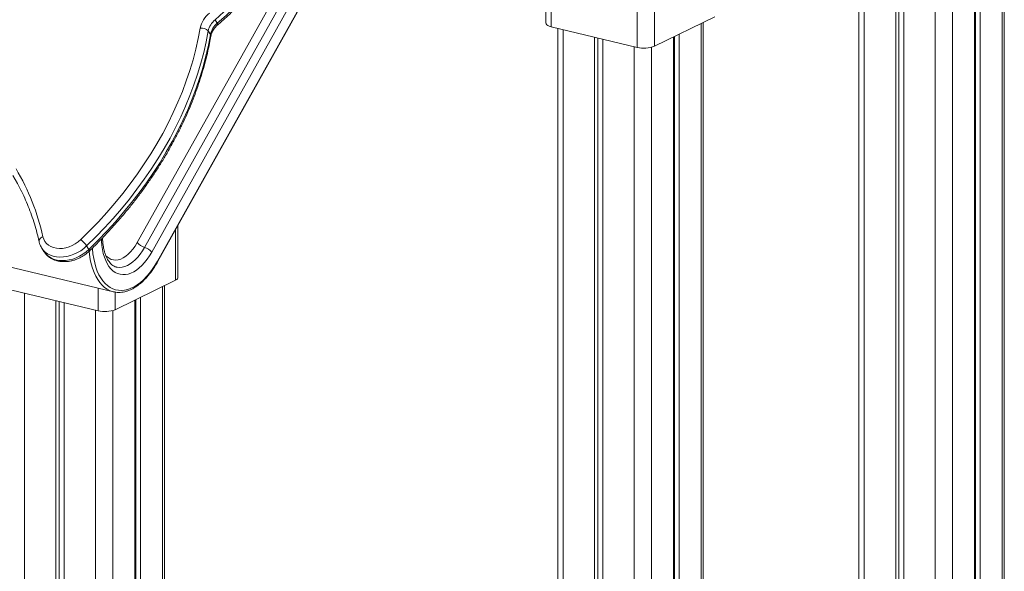
# Model space of a CAD drawing. Units: millimetres. Extents: x -8869 to 22960, y -2122 to 9506.
# Drawn here: x 19310 to 20106, y 1275 to 1721 of the extents above; entities that cross this region are included whole.
import ezdxf

# ---------------------------------------------------------------- set-up
doc = ezdxf.new("R2010")
doc.units = ezdxf.units.MM

msp = doc.modelspace()

# ---------------------------------------------------------------- linework, layer by layer
at = {"color": 7, "linetype": 'Continuous', "lineweight": 15}
for p, q in [((19988.9, 1908.93), (19988.9, 720.18)), ((20018.56, 1901.93), (20018.56, 717.19)), ((20021.21, 1901.36), (20021.21, 716.55)), ((20025.11, 1900.56), (20025.11, 715.62)), ((20082.21, 1839.46), (20082.21, 1097.24)), ((19735.72, 1832.62), (19735.72, 1717.94)), ((19739.99, 1715.14), (19739.99, 1836.16)), ((20083.01, 1838.64), (20083.01, 1097.85)), ((20086.8, 1834.83), (20086.8, 1099.48)), ((19809.62, 1819.49), (19809.62, 1698.47)), ((20106.39, 1081.45), (20106.39, 1822.11)), ((19421.8, 1525.11), (19577.66, 1803.42)), ((19823.54, 1699.31), (19823.54, 1805.44)), ((19468.3, 1720.81), (19470.08, 1718)), ((19872.3, 1723.12), (19823.54, 1699.31)), ((19462.75, 1711.71), (19464.53, 1708.9)), ((19809.62, 1698.47), (19739.99, 1715.14)), ((19745.53, 1713.82), (19745.53, 1032.41)), ((19863.02, 1091.98), (19863.02, 1718.59)), ((19775.18, 1706.71), (19775.18, 1051.88)), ((19777.84, 1706.08), (19777.84, 1053.59)), ((19781.74, 1705.14), (19781.74, 1056.1)), ((19838.84, 1706.78), (19838.84, 1090.65)), ((19839.64, 1707.17), (19839.64, 1091.11)), ((19843.43, 1709.02), (19843.43, 1093.19)), ((19438.19, 1512.16), (19438.19, 1554.37)), ((19225.58, 1539.32), (19386.14, 1500.87)), ((19364.45, 1537.91), (19366.23, 1535.1)), ((19328.12, 1536.21), (19328.02, 1536.38)), ((19328.12, 1536.21), (19329.9, 1533.4)), ((19387.63, 1486.38), (19436.38, 1510.2)), ((19427.47, 911.2), (19427.47, 1505.85)), ((19304.07, 1502.22), (19373.7, 1485.54)), ((19385.91, 1500.93), (19386.14, 1500.87)), ((19339.64, 1493.7), (19339.64, 676.47)), ((19342.3, 1493.06), (19342.3, 678.42)), ((19346.19, 1492.13), (19346.19, 681.28)), ((19403.3, 1494.04), (19403.3, 899)), ((19404.09, 1494.42), (19404.09, 899.41)), ((19407.89, 1496.28), (19407.89, 901.36))]:
    msp.add_line(p, q, dxfattribs=at)
at = {"color": 8, "linetype": 'Continuous', "lineweight": 15}
for p, q in [((19993.16, 1907.83), (19993.16, 719.16)), ((20050.51, 1895.9), (20050.51, 709.54)), ((20064.43, 1868.97), (20064.43, 1050.15)), ((19566.34, 1828.14), (19405.31, 1540.6)), ((19411.19, 1536.81), (19570.09, 1820.55)), ((20104.58, 1822.74), (20104.58, 1086.22)), ((19417.07, 1533.01), (19570.69, 1807.33)), ((19577.15, 1803.27), (19421.69, 1525.69)), ((19749.79, 1712.8), (19749.79, 1035.28)), ((19861.21, 1717.71), (19861.21, 1092.59)), ((19807.13, 1699.06), (19807.13, 1071.85)), ((19821.06, 1698.46), (19821.06, 1080.23)), ((19436.38, 1551.14), (19436.38, 1510.2)), ((19425.67, 1504.96), (19425.67, 910.3)), ((19314.25, 1499.78), (19314.25, -1083.19)), ((19373.7, 1503.85), (19373.7, 1485.54)), ((19387.63, 1486.38), (19387.63, 1500.6)), ((19371.59, 1486.05), (19371.59, 703.31)), ((19385.52, 1485.63), (19385.52, 886.72))]:
    msp.add_line(p, q, dxfattribs=at)
at = {"color": 7, "linetype": 'Continuous', "lineweight": 15, "flags": 128}
for points in [[(19543.52, 1821.28), (19540.06, 1813.47), (19536.27, 1805.72), (19532.17, 1798.03), (19527.76, 1790.41), (19523.04, 1782.88), (19518.03, 1775.44), (19512.73, 1768.11), (19507.14, 1760.9), (19501.29, 1753.83), (19495.18, 1746.9), (19488.81, 1740.12), (19482.2, 1733.51), (19475.36, 1727.07), (19468.3, 1720.81)], [(19470.08, 1718), (19477.14, 1724.25), (19483.98, 1730.69), (19490.59, 1737.3), (19496.96, 1744.08), (19503.07, 1751.01), (19508.92, 1758.09), (19514.51, 1765.3), (19519.81, 1772.62), (19524.82, 1780.06), (19529.54, 1787.59), (19533.95, 1795.21), (19538.05, 1802.91), (19541.84, 1810.66), (19545.3, 1818.46)], [(19359.63, 1543.06), (19366.88, 1550.22), (19373.91, 1557.53), (19380.71, 1564.99), (19387.27, 1572.59), (19393.58, 1580.31), (19399.64, 1588.16), (19405.45, 1596.12), (19410.98, 1604.19), (19416.25, 1612.35), (19421.24, 1620.59), (19425.94, 1628.9), (19430.36, 1637.29), (19434.48, 1645.72), (19438.3, 1654.21), (19441.82, 1662.73), (19445.03, 1671.27), (19447.93, 1679.84), (19450.51, 1688.41), (19452.78, 1696.98), (19454.73, 1705.53), (19456.35, 1714.07)], [(19462.75, 1711.71), (19461.1, 1703.04), (19459.12, 1694.34), (19456.82, 1685.63), (19454.19, 1676.92), (19451.24, 1668.22), (19447.98, 1659.53), (19444.4, 1650.87), (19440.52, 1642.25), (19436.33, 1633.68), (19431.85, 1625.16), (19427.06, 1616.7), (19422, 1608.33), (19416.64, 1600.04), (19411.02, 1591.84), (19405.12, 1583.75), (19398.96, 1575.78), (19392.54, 1567.92), (19385.87, 1560.2), (19378.96, 1552.62), (19371.82, 1545.19), (19364.45, 1537.91)], [(19735.72, 1717.94), (19735.88, 1717.35), (19736.4, 1716.71), (19737.29, 1716.11), (19738.5, 1715.58), (19739.99, 1715.14)], [(19366.23, 1535.1), (19373.6, 1542.37), (19380.74, 1549.81), (19387.65, 1557.39), (19394.32, 1565.11), (19400.74, 1572.96), (19406.9, 1580.94), (19412.8, 1589.03), (19418.42, 1597.22), (19423.78, 1605.51), (19428.84, 1613.89), (19433.63, 1622.34), (19438.11, 1630.86), (19442.3, 1639.44), (19446.18, 1648.06), (19449.76, 1656.72), (19453.02, 1665.41), (19455.97, 1674.11), (19458.6, 1682.82), (19460.9, 1691.53), (19462.88, 1700.22), (19464.53, 1708.9)], [(19311.55, 1582.55), (19308.45, 1588.49), (19304.85, 1594.76)], [(19329.07, 1545.34), (19329.72, 1543.32), (19330.71, 1541.48), (19332.02, 1539.85), (19333.64, 1538.47), (19335.54, 1537.36), (19337.66, 1536.55), (19339.98, 1536.04), (19342.45, 1535.86), (19345.01, 1536), (19347.62, 1536.46), (19350.23, 1537.23), (19352.78, 1538.3), (19355.23, 1539.65), (19357.53, 1541.25), (19359.63, 1543.06)], [(19436.38, 1510.2), (19437.34, 1510.78), (19437.95, 1511.42), (19438.19, 1512.08), (19438.19, 1512.16)]]:
    msp.add_lwpolyline(points, dxfattribs=at)
at = {"color": 8, "linetype": 'Continuous', "lineweight": 15, "flags": 128}
for points in [[(19470.08, 1718), (19470.37, 1717.5), (19470.55, 1717.12), (19470.6, 1716.87), (19470.56, 1716.78)], [(19329.07, 1545.34), (19328.21, 1544.95), (19327.45, 1544.45), (19326.82, 1543.89), (19326.34, 1543.27), (19326.04, 1542.63), (19325.92, 1541.98), (19325.97, 1541.45)], [(19364.45, 1537.91), (19362.15, 1535.9), (19359.65, 1534.09), (19356.99, 1532.52), (19354.21, 1531.21), (19351.36, 1530.19), (19348.48, 1529.45), (19345.6, 1529.03), (19342.79, 1528.91), (19340.07, 1529.12), (19337.49, 1529.63), (19335.09, 1530.45), (19332.91, 1531.56), (19330.97, 1532.95), (19329.32, 1534.59), (19328.12, 1536.21)], [(19376.37, 1543.56), (19376.44, 1541.89), (19376.74, 1538.37), (19377.23, 1535.01), (19377.92, 1531.83), (19378.8, 1528.86), (19379.86, 1526.12), (19381.09, 1523.63), (19382.49, 1521.42), (19384.05, 1519.5), (19385.74, 1517.89), (19387.56, 1516.6), (19389.49, 1515.63), (19391.52, 1515.01), (19393.62, 1514.73), (19395.79, 1514.79), (19398.01, 1515.21), (19400.26, 1515.96), (19402.51, 1517.05), (19404.76, 1518.46), (19406.98, 1520.19), (19409.15, 1522.22), (19411.26, 1524.54), (19413.3, 1527.13), (19415.24, 1529.96), (19417.07, 1533.01)], [(19405.31, 1540.6), (19403.66, 1537.87), (19401.89, 1535.37), (19400.03, 1533.14), (19398.09, 1531.21), (19396.1, 1529.58), (19394.08, 1528.28), (19392.05, 1527.33), (19390.04, 1526.73), (19388.06, 1526.48), (19386.13, 1526.61), (19384.29, 1527.09), (19382.54, 1527.93), (19380.91, 1529.12), (19379.95, 1530.05)], [(19388.43, 1520.89), (19389.17, 1520.74), (19391.18, 1520.6), (19393.24, 1520.8), (19395.33, 1521.34), (19397.45, 1522.22), (19399.56, 1523.43), (19401.66, 1524.96), (19403.72, 1526.79), (19405.71, 1528.91), (19407.64, 1531.3), (19409.47, 1533.94), (19411.19, 1536.81)], [(19329.9, 1533.4), (19331.1, 1531.78), (19332.75, 1530.14), (19334.69, 1528.75), (19336.87, 1527.64), (19339.27, 1526.82), (19341.85, 1526.3), (19344.57, 1526.1), (19347.38, 1526.21), (19350.26, 1526.64), (19353.14, 1527.37), (19355.99, 1528.4), (19358.77, 1529.71), (19361.43, 1531.28), (19363.93, 1533.09), (19366.23, 1535.1)], [(19366.23, 1535.1), (19366.52, 1534.6), (19366.68, 1534.2), (19366.71, 1533.93), (19366.66, 1533.83)], [(19366.47, 1533.67), (19366.77, 1531.01), (19367.39, 1527.1), (19368.22, 1523.38), (19369.23, 1519.87), (19370.44, 1516.6), (19371.83, 1513.58), (19373.39, 1510.84), (19375.11, 1508.39), (19376.99, 1506.24), (19379.01, 1504.42), (19381.15, 1502.92), (19383.42, 1501.77), (19385.78, 1500.96), (19385.91, 1500.93)], [(19421.69, 1525.69), (19419.63, 1522.21), (19417.45, 1518.95), (19415.17, 1515.93), (19412.81, 1513.17), (19410.38, 1510.67), (19407.89, 1508.47), (19405.37, 1506.57), (19402.82, 1504.99), (19400.26, 1503.73), (19397.71, 1502.81), (19395.18, 1502.22), (19392.69, 1501.97), (19390.26, 1502.07), (19387.89, 1502.51), (19385.61, 1503.29), (19383.43, 1504.41), (19381.36, 1505.85), (19379.41, 1507.61), (19377.59, 1509.69), (19375.93, 1512.05), (19374.42, 1514.7), (19373.08, 1517.61), (19371.91, 1520.78), (19370.93, 1524.16), (19370.13, 1527.76), (19369.53, 1531.54), (19369.13, 1535.48), (19369.07, 1536.21)]]:
    msp.add_lwpolyline(points, dxfattribs=at)
at = {"color": 7, "linetype": 'Continuous', "lineweight": 15}
for centre, radius, start, end in [((19477.17, 1709.71), 21.27, 129.14598, 168.1841), ((19478.37, 1708.44), 15.95, 129.14598, 168.1841), ((19457.37, 1706.95), 7.19, 41.45758, 98.09749), ((19480.15, 1705.63), 15.95, 129.14598, 168.1841), ((19815.21, 1721.6), 23.8, 256.40454, 290.49781), ((19150.6, 1506.34), 182.68, 12.32884, 30.9159), ((19345.12, 1524.64), 23.45, 34.48492, 51.78021), ((19413.67, 1547.09), 10.58, 217.83266, 256.45658), ((19408.71, 1526.52), 10.58, 37.83266, 76.45658), ((19379.29, 1508.67), 23.8, 256.40454, 290.49781)]:
    msp.add_arc(centre, radius, start, end, dxfattribs=at)
at = {"color": 8, "linetype": 'Continuous', "lineweight": 15}
for centre, radius, start, end in [((19463.06, 1707.86), 1.8, 351.588, 35.12998), ((19421.28, 1525.32), 0.558, 338.14197, 42.53378)]:
    msp.add_arc(centre, radius, start, end, dxfattribs=at)
at = {"color": 7, "linetype": 'Continuous', "lineweight": 15}
for points, knots in [([(19470.56, 1716.78), (19471.71, 1717.78), (19475.04, 1720.66), (19480.4, 1725.55), (19486.59, 1731.5), (19492.57, 1737.6), (19498.35, 1743.83), (19503.92, 1750.19), (19509.27, 1756.67), (19514.39, 1763.27), (19519.28, 1769.97), (19523.93, 1776.76), (19528.34, 1783.64), (19532.49, 1790.6), (19536.38, 1797.63), (19540.01, 1804.72), (19543.06, 1811.18), (19544.83, 1815.29), (19545.57, 1817)], [0, 0, 0, 0, 0.034665, 0.100246, 0.165831, 0.231419, 0.297009, 0.362602, 0.428196, 0.493793, 0.559391, 0.62499, 0.69059, 0.75619, 0.821788, 0.887384, 0.952976, 1, 1, 1, 1]), ([(19464.84, 1707.59), (19464.89, 1707.84), (19465.04, 1708.61), (19465.48, 1709.96), (19466.25, 1711.61), (19467.28, 1713.26), (19468.54, 1714.84), (19469.68, 1716.01), (19470.39, 1716.63), (19470.56, 1716.78)], [0, 0, 0, 0, 0.083023, 0.257032, 0.429492, 0.600878, 0.771969, 0.943026, 1, 1, 1, 1]), ([(19366.66, 1533.83), (19367.89, 1535.03), (19371.47, 1538.49), (19377.23, 1544.33), (19383.87, 1551.4), (19390.3, 1558.6), (19396.52, 1565.92), (19402.51, 1573.36), (19408.28, 1580.9), (19413.81, 1588.55), (19419.09, 1596.3), (19424.14, 1604.12), (19428.93, 1612.03), (19433.46, 1620.01), (19437.74, 1628.05), (19441.75, 1636.14), (19445.49, 1644.28), (19448.95, 1652.46), (19452.14, 1660.67), (19455.05, 1668.89), (19457.68, 1677.13), (19460.02, 1685.38), (19462.07, 1693.62), (19463.67, 1701.02), (19464.5, 1705.68), (19464.84, 1707.59)], [0, 0, 0, 0, 0.023758, 0.068747, 0.113739, 0.158731, 0.203725, 0.24872, 0.293715, 0.338711, 0.383708, 0.428705, 0.473701, 0.518698, 0.563693, 0.608686, 0.653678, 0.698667, 0.743652, 0.788633, 0.833608, 0.878577, 0.923539, 0.968492, 1, 1, 1, 1]), ([(19311.41, 1582.73), (19312.13, 1581.27), (19313.96, 1577.61), (19316.58, 1571.55), (19319.29, 1564.61), (19321.7, 1557.53), (19323.8, 1550.44), (19325.16, 1545.06), (19325.83, 1542.09), (19325.97, 1541.45)], [0, 0, 0, 0, 0.11263, 0.283209, 0.453755, 0.624257, 0.794709, 0.956053, 1, 1, 1, 1]), ([(19388.41, 1520.91), (19388.34, 1520.92), (19387.76, 1521.01), (19386.81, 1521.42), (19385.51, 1522.15), (19384.29, 1523.15), (19383.1, 1524.42), (19381.96, 1526), (19380.91, 1527.82), (19379.98, 1529.9), (19379.16, 1532.21), (19378.47, 1534.74), (19377.92, 1537.47), (19377.53, 1540.39), (19377.33, 1542.74), (19377.31, 1544.13), (19377.3, 1544.47)], [0, 0, 0, 0, 0.0125722, 0.1081053, 0.1907286, 0.2688426, 0.3518293, 0.4316835, 0.5098842, 0.5873905, 0.6647296, 0.7421143, 0.8197087, 0.8975858, 0.9757611, 1, 1, 1, 1]), ([(19325.97, 1541.45), (19326.09, 1540.99), (19326.39, 1539.78), (19327.04, 1538.07), (19327.73, 1536.92), (19328.02, 1536.42)], [0, 0, 0, 0, 0.260779, 0.681278, 1, 1, 1, 1]), ([(19329.86, 1533.51), (19329.93, 1533.38), (19330.36, 1532.6), (19331.41, 1531.32), (19333.01, 1529.71), (19334.85, 1528.34), (19336.88, 1527.2), (19339.08, 1526.3), (19341.44, 1525.66), (19343.93, 1525.29), (19346.52, 1525.19), (19349.16, 1525.36), (19351.84, 1525.81), (19354.51, 1526.52), (19357.13, 1527.5), (19359.68, 1528.72), (19362.12, 1530.16), (19364.38, 1531.79), (19365.86, 1533.06), (19366.58, 1533.75), (19366.66, 1533.83)], [0, 0, 0, 0, 0.011122, 0.070193, 0.129146, 0.188243, 0.247747, 0.307844, 0.368624, 0.430074, 0.492099, 0.554558, 0.617308, 0.680228, 0.743237, 0.806291, 0.869389, 0.932546, 0.992389, 1, 1, 1, 1]), ([(19385.9, 1500.95), (19386.57, 1500.79), (19388.03, 1500.46), (19390.35, 1500.31), (19392.82, 1500.44), (19395.33, 1500.88), (19397.87, 1501.63), (19400.41, 1502.69), (19402.96, 1504.05), (19405.49, 1505.7), (19407.98, 1507.65), (19410.43, 1509.86), (19412.82, 1512.34), (19415.14, 1515.07), (19417.37, 1518.02), (19419.46, 1521.13), (19420.92, 1523.54), (19421.67, 1524.87), (19421.8, 1525.11)], [0, 0, 0, 0, 0.055521, 0.120342, 0.185288, 0.250589, 0.316388, 0.382723, 0.44954, 0.516732, 0.584178, 0.651768, 0.719419, 0.787065, 0.854676, 0.922239, 0.986186, 1, 1, 1, 1])]:
    msp.add_open_spline(points, degree=3, knots=knots, dxfattribs=at)

doc.saveas('drawing.dxf')
